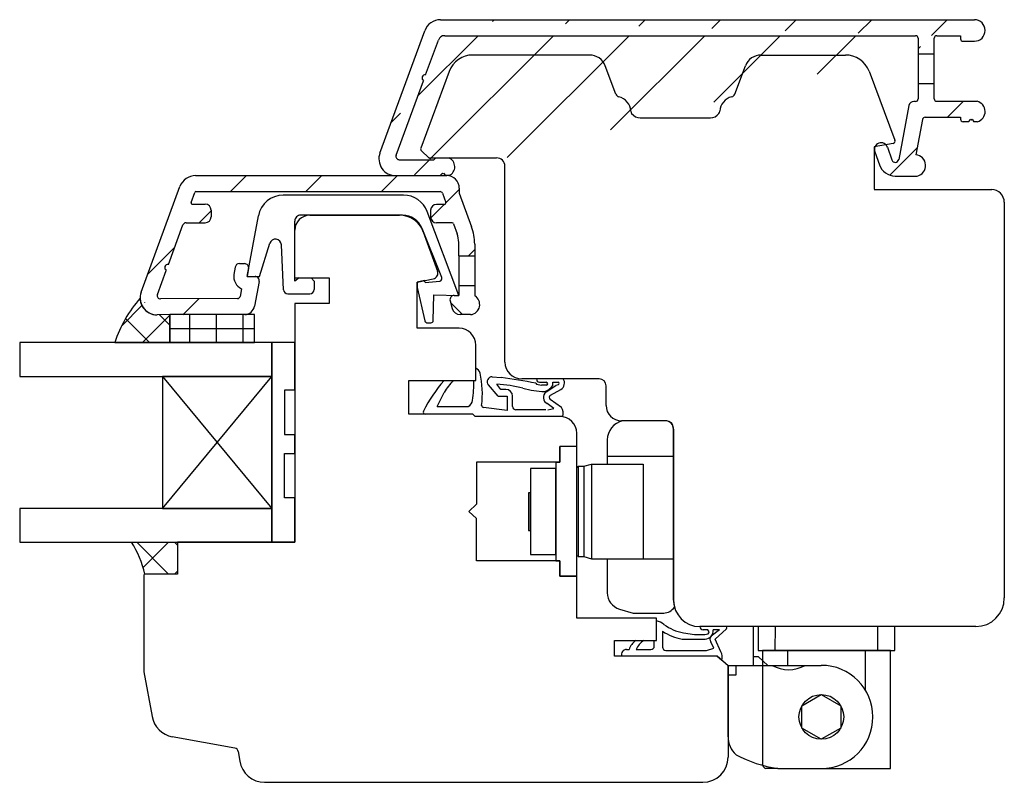
# Model space of a CAD drawing. Units: millimetres. Extents: x -1 to 643, y 6 to 485.
# Drawn here: x 526 to 643, y 284 to 375 of the extents above; entities that cross this region are included whole.
import ezdxf

# ---------------------------------------------------------------- set-up
doc = ezdxf.new("R2010")
doc.units = ezdxf.units.MM
for name, color, linetype in [('capotage aluminium', 1, 'Continuous'), ('clip pvc', 60, 'Continuous'), ('ferrage', 92, 'Continuous'), ('joints edpm', 6, 'Continuous'), ('joints silicone', 8, 'Continuous'), ('profiles bois', 7, 'Continuous'), ('vitrage', 4, 'Continuous')]:
    doc.layers.add(name, color=color, linetype=linetype)

msp = doc.modelspace()

# ---------------------------------------------------------------- hatches: boundary and pattern name
at = {"layer": 'capotage aluminium'}
h = msp.add_hatch(dxfattribs=at)
h.set_pattern_fill('ANSI31', color=256, angle=180)
h.set_pattern_definition([(225, (985.6523781196576, 329.5214199121923), (4.490128060534575, -4.490128060534578), [])])
edge = h.paths.add_edge_path()
edge.add_line((634.5274257585884, 371.0349037366492), (634.5274257585884, 372.8868828988796))
edge.add_line((637.666156953956, 373.1868828988796), (637.666156953956, 372.8269698666768))
edge.add_arc((637.966156953956, 372.8269698666768), 0.3, 180, 270)
edge.add_line((637.966156953956, 372.5269698666767), (639.3124356661104, 372.5269698666767))
edge.add_arc((639.3124356661104, 373.8069263827781), 1.279956516101449, 270, 450)
edge.add_line((575.8455113410358, 375.0868828988796), (639.3124356661104, 375.0868828988796))
edge.add_arc((634.8274257585883, 372.8868828988796), 0.3, 90, 180)
edge.add_line((634.8274257585883, 373.1868828988796), (637.666156953956, 373.1868828988796))
edge.add_line((632.6274257585883, 371.0349037366492), (634.5274257585884, 371.0349037366492))
edge.add_line((632.6274257585883, 372.8868828988796), (632.6274257585883, 371.0349037366492))
edge.add_arc((632.3274257585883, 372.8868828988796), 0.3, 7e-15, 90)
edge.add_line((576.3344694592503, 373.1868828988795), (632.3274257585883, 373.1868828988796))
edge.add_arc((575.8455113410358, 373.0868828988796), 2, 90, 159.8694916332186)
edge.add_arc((576.3344694592503, 372.3868828988795), 0.8, 90, 159.8694916332186)
edge.add_line((568.6365941403521, 359.2313013797739), (573.9676890810382, 373.775202272323))
edge.add_line((574.0675571111426, 368.5269618052031), (575.5833405552512, 372.662210648257))
edge.add_arc((574.0218326883283, 368.1492914851477), 0.3804281712655211, 83.09681642179356, 236.6421668446397)
edge.add_line((570.5641501670323, 358.9692248021451), (573.8126481012991, 367.8315378037499))
edge.add_line((570.9397146190317, 358.4315609274564), (575.0428778399505, 358.4315609274564))
edge.add_arc((570.9397146190317, 358.8315609274565), 0.4, 159.8694916332186, 270.31157712331)
edge.add_arc((570.5144164003497, 358.5429820063306), 2, 159.8694916332186, 270.2078926139758)
edge.add_line((576.2099434731803, 356.8277959592757), (576.4223589470535, 356.5429951716796))
edge.add_line((576.1404492670476, 356.7361176475748), (576.2099434731803, 356.8277959592757))
edge.add_line((576.0815331225426, 356.8277959592757), (576.1404492670476, 356.7361176475748))
edge.add_line((575.8035689946154, 356.5429951716796), (576.0815331225426, 356.8277959592757))
edge.add_line((575.0428778399505, 358.4315609274564), (575.2728824576116, 358.6575418809867))
edge.add_line((575.2728824576116, 358.6575418809867), (576.8097335152183, 358.6575418809867))
edge.add_arc((576.3909877200042, 357.5913883052409), 1.145439430124972, 293.7550575600701, 428.5569311159222)
edge.add_line((570.5216732056356, 356.5429951716796), (575.8035689946153, 356.5429951716796))
h = msp.add_hatch(dxfattribs=at)
h.set_pattern_fill('ANSI31', color=256)
h.set_pattern_definition([(45, (983.4033918862903, 324.5999163818977), (-4.490128060534576, 4.490128060534576), [])])
edge = h.paths.add_edge_path()
edge.add_line((637.6590557251208, 363.4786421015299), (637.6590557251207, 363.2576117564884))
edge.add_arc((637.9590557251207, 363.2576117564884), 0.3, 180, 270)
edge.add_line((637.9590557251207, 362.9576117564884), (638.6292098841735, 362.9576117564884))
edge.add_line((638.6292098841735, 362.9576117564884), (638.9071740121007, 363.2424125440845))
edge.add_line((638.9071740121007, 363.2424125440845), (638.9660901566058, 363.1507342323836))
edge.add_line((638.9660901566058, 363.1507342323836), (639.0355843627385, 363.2424125440845))
edge.add_line((639.0355843627385, 363.2424125440845), (639.2479998366115, 362.9576117564884))
edge.add_line((639.2479998366115, 362.9576117564884), (639.6780430930609, 362.9576117564862))
edge.add_arc((639.3412550719004, 364.1625673148382), 1.251137110311479, 285.6158076128106, 436.403566235315)
edge.add_line((639.6353744047764, 365.3786421015299), (634.8274257585883, 365.3786421015299))
edge.add_arc((634.8274257585883, 365.6786421015299), 0.3, 180, 270, ccw=False)
edge.add_line((634.5274257585884, 365.6786421015299), (634.5274257585884, 367.4859943223897))
edge.add_line((634.5274257585884, 367.4859943223897), (632.6274257585883, 367.4859943223897))
edge.add_line((632.6274257585883, 367.4859943223897), (632.6274257585883, 365.6689397939758))
edge.add_arc((632.3274257585883, 365.6689397939758), 0.3, -90, 0, ccw=False)
edge.add_line((632.3274257585883, 365.3689397939757), (632.1192393062856, 365.3689397939757))
edge.add_arc((632.1192393062856, 364.7689397939757), 0.6, 90, 169.2754594043889)
edge.add_line((631.5297193966251, 364.8805922731857), (630.3143438465506, 358.4634657610534))
edge.add_arc((629.9016799097882, 358.5416224965003), 0.4200000000000001, 199.3020942359913, 349.2754594043889, ccw=False)
edge.add_line((629.5052885842967, 358.4027919628445), (628.9758443784453, 359.9144701578694))
edge.add_arc((628.2225485730643, 359.6506388075438), 0.7981613570070966, 19.30209423598824, 199.3020942359882)
edge.add_line((627.4692527676831, 359.3868074572182), (628.0122124546975, 357.8365396281138))
edge.add_arc((629.8997901951328, 358.4976374074273), 2, 199.3020942359913, 270)
edge.add_line((629.8997901951328, 356.4976374074273), (632.5038991451748, 356.4976374074273))
edge.add_arc((632.2265757659831, 357.7524195778764), 1.285062859133065, 282.4627769169417, 444.2373052425711)
edge.add_line((632.3556070124934, 359.030988109222), (633.1517276888472, 363.2344683411349))
edge.add_arc((633.4464876436776, 363.1786421015298), 0.3, 90, 169.275459404389, ccw=False)
edge.add_line((633.4464876436776, 363.4786421015299), (637.6590557251207, 363.4786421015299))
h = msp.add_hatch(dxfattribs=at)
h.set_pattern_fill('ANSI31', color=256, angle=180)
h.set_pattern_definition([(225, (1056.904082074459, 250.0221812986676), (4.490128060534575, -4.490128060534578), [])])
edge = h.paths.add_edge_path()
edge.add_arc((543.4359026396086, 345.595030891695), 0.3804281712655211, 83.09681642179356, 236.6421668446397)
edge.add_line((543.2267180525796, 345.2772772102972), (542.1773260664902, 342.4144032204456))
edge.add_arc((542.5528905184896, 342.2767393457569), 0.4, 159.8694916332186, 270.31157712331)
edge.add_line((542.5550657264389, 341.8767452602127), (551.7225858256044, 341.9265991538454))
edge.add_arc((551.7209544196425, 342.2265947180036), 0.3, 270.31157712331, 349.4879171666359)
edge.add_line((552.0159193561187, 342.1718618553923), (552.1862816567123, 343.0899739872103))
edge.add_arc((552.8991448598765, 344.5726917559302), 1.64518264277967, 172.8967066543339, 244.3226155146651, ccw=False)
edge.add_line((551.2665892708183, 344.7761325992684), (551.4315623031516, 345.6652010250893))
edge.add_arc((551.9231705306117, 345.5739795874039), 0.5, 90, 169.4879171666359, ccw=False)
edge.add_line((551.9231705306117, 346.0739795874039), (552.5349556168017, 346.0739795874039))
edge.add_arc((552.5349556168017, 345.5739795874039), 0.5, -10.512082833364104, 90, ccw=False)
edge.add_line((553.026563844262, 345.4827581497184), (552.8540847330528, 344.5532381565369))
edge.add_line((552.8540847330528, 344.5532381565369), (553.788920299412, 344.5532381565369))
edge.add_arc((553.788920299412, 344.0532381565369), 0.5, -10.512082833364104, 90, ccw=False)
edge.add_line((554.2805285268721, 343.9620167188514), (553.7322130767463, 341.0070491874811))
edge.add_arc((552.5523533308416, 341.2259806379262), 1.199999999999999, 270.2078926139758, 349.4879171666359, ccw=False)
edge.add_line((552.5567074140131, 340.0259885371357), (542.1348491050935, 339.9881735899802))
edge.add_arc((542.1275922998078, 341.9881604246311), 2, 159.8694916332187, 270.2078926139758, ccw=False)
edge.add_line((540.2497700398101, 342.6764797980744), (544.8517689461302, 355.231314545123))
edge.add_arc((546.7295912061278, 354.5429951716796), 2, 90, 159.8694916332187, ccw=False)
edge.add_line((546.7295912061278, 356.5429951716796), (576.5758565920291, 356.5429951716796))
edge.add_arc((576.5758565920291, 355.0429951716797), 1.5, 0, 90, ccw=False)
edge.add_line((578.0758565920291, 355.0429951716797), (578.0758565920291, 354.4699959604292))
edge.add_line((578.0758565920291, 354.4699959604292), (579.538529409772, 350.458862308352))
edge.add_arc((573.9016120620244, 348.4033422246112), 6, 0, 20.034547212147118, ccw=False)
edge.add_line((579.9016120620244, 348.4033422246112), (579.9016120620244, 347.0224731331679))
edge.add_line((579.9016120620244, 347.0224731331679), (578.0016120620244, 347.0224731331679))
edge.add_line((578.0016120620244, 347.0224731331679), (578.0016120620244, 348.5976438617669))
edge.add_arc((575.0016120620244, 348.5976438617669), 3, 7e-15, 20.03454721214706)
edge.add_line((577.8200707358982, 349.6254039036373), (577.3847383058303, 350.8192297127346))
edge.add_arc((577.2438153721366, 350.7678417106411), 0.15, 20.03454721214403, 90)
edge.add_line((577.2438153721366, 350.917841710641), (575.3656051482315, 350.917841710641))
edge.add_arc((575.3656051482315, 351.617841710641), 0.7, 180, 270, ccw=False)
edge.add_line((574.6656051482314, 351.617841710641), (574.6656051482314, 352.4270849710037))
edge.add_arc((575.3656051482315, 352.4270849710037), 0.7, 90, 180, ccw=False)
edge.add_line((575.3656051482315, 353.1270849710036), (576.328811727684, 353.1270849710036))
edge.add_arc((576.328811727684, 353.2770849710036), 0.15, 270, 380.0345472121441)
edge.add_line((576.4697346613776, 353.3284729730971), (576.0623082696746, 354.4457711758667))
edge.add_arc((575.7804624022874, 354.3429951716797), 0.3, 20.03454721214706, 90)
edge.add_line((575.7804624022874, 354.6429951716797), (546.7645167860005, 354.6429951716797))
edge.add_arc((546.7645167860005, 354.4929951716796), 0.15, 90, 159.8694916332186)
edge.add_line((546.6236801165006, 354.5446191246879), (546.1863590591952, 353.3515519993711))
edge.add_arc((546.3271957286948, 353.2999280463628), 0.15, 159.8694916332186, 270)
edge.add_line((546.3271957286948, 353.1499280463628), (547.869147087309, 353.1499280463628))
edge.add_arc((547.869147087309, 352.4499280463627), 0.7, 0, 90, ccw=False)
edge.add_line((548.5691470873089, 352.4499280463627), (548.5691470873089, 351.6406847860002))
edge.add_arc((547.869147087309, 351.6406847860002), 0.7, -90, 0, ccw=False)
edge.add_line((547.869147087309, 350.9406847860002), (545.5820556683399, 350.9406847860002))
edge.add_arc((545.5820556683399, 350.5406847860002), 0.4, 90, 159.8694916332186)
edge.add_line((545.2064912163405, 350.6783486606888), (543.4816270624228, 345.9727012117504))
h = msp.add_hatch(dxfattribs=at)
h.set_pattern_fill('ANSI31', color=256, angle=-90.00000000000001)
h.set_pattern_definition([(315, (1012.984920873445, 255.6849237979366), (4.490128060534577, 4.490128060534575), [])])
edge = h.paths.add_edge_path()
edge.add_line((579.9016120620244, 343.4860348345343), (579.9016120620244, 342.2654117788988))
edge.add_arc((579.2852941737773, 341.2172946249975), 1.215893625147924, -84.1823388105143, 59.54345624008852, ccw=False)
edge.add_line((579.408540751011, 340.0076634461353), (578.1906715039001, 340.0076634461353))
edge.add_arc((578.1906715039001, 341.0076634461353), 1, 194.956644855436, 270, ccw=False)
edge.add_line((577.224550108376, 340.7495753814935), (576.9806188725238, 341.6627024039332))
edge.add_arc((577.4636795702856, 341.7917464362541), 0.5, 90, 194.956644855436, ccw=False)
edge.add_line((577.4636795702856, 342.2917464362541), (578.0016120620244, 342.2917464362541))
edge.add_line((578.0016120620244, 342.2917464362541), (578.0016120620244, 343.4860348345343))
edge.add_line((578.0016120620244, 343.4860348345343), (579.9016120620244, 343.4860348345343))
at = {"layer": 'joints silicone'}
h = msp.add_hatch(dxfattribs=at)
h.set_pattern_fill('ANSI37', color=256, angle=-90.00000000000001)
h.set_pattern_definition([(315, (462.2513412843608, 339.3388104560679), (2.245064030267288, 2.245064030267287), []), (44.99999999999999, (462.2513412843608, 339.3388104560679), (-2.245064030267287, 2.245064030267288), [])])
edge = h.paths.add_edge_path()
edge.add_arc((552.4072743257177, 331.461262682569), 16.17424393068454, 139.3947892867041, 161.14088827654)
edge.add_line((537.101324030432, 336.6894604875048), (543.6738878013756, 336.6894604875048))
edge.add_line((543.6738878013756, 336.6894604875048), (543.6738878013756, 340.0119616701805))
edge.add_line((543.6738878013756, 340.0119616701805), (542.1348491050935, 339.9881735899802))
edge.add_arc((542.120335494522, 341.9881472592821), 2, 180.2417046218357, 270.2078926139758)
h = msp.add_hatch(dxfattribs=at)
h.set_pattern_fill('ANSI37', color=256, angle=-90.00000000000001)
h.set_pattern_definition([(315, (460.8020738305443, 311.0487480394933), (2.245064030267288, 2.245064030267287), []), (44.99999999999999, (460.8020738305443, 311.0487480394933), (-2.245064030267287, 2.245064030267288), [])])
edge = h.paths.add_edge_path()
edge.add_arc((529.1825072176224, 306.4608233599098), 11.83390799170314, 13.19825584881298, 33.16589188117633)
edge.add_line((539.0885547849575, 312.9347402538611), (544.5851919544835, 312.934740253861))
edge.add_line((544.5851919544835, 312.934740253861), (544.5851919544834, 309.1627558251254))
edge.add_line((544.5851919544834, 309.1627558251254), (540.7038326322399, 309.1627558251254))
at = {"layer": 'vitrage'}
h = msp.add_hatch(dxfattribs=at)
h.set_pattern_fill('NET', color=256, angle=-90.00000000000001)
h.set_pattern_definition([(270, (453.9485150795912, 338.3507110788427), (3.174999999999999, -6e-16), []), (360, (453.9485150795912, 338.3507110788427), (8e-16, 3.174999999999999), [])])
h.paths.add_polyline_path([(543.6747856464474, 340.0119616701805), (543.6738878013756, 336.6894604875048), (553.7060785948997, 336.6894604875048), (553.7069764399713, 340.0119616701805)])

# ---------------------------------------------------------------- linework, layer by layer
at = {"layer": 'capotage aluminium'}
for p, q in [((575.8455113410358, 375.0868828988796), (639.3124356661104, 375.0868828988796)), ((568.6365941403521, 359.2313013797739), (573.9676890810382, 373.775202272323)), ((574.0675571111426, 368.5269618052031), (575.5833405552512, 372.662210648257)), ((576.3344694592503, 373.1868828988795), (632.3274257585883, 373.1868828988796)), ((632.6274257585883, 372.8868828988796), (632.6274257585883, 371.0349037366492)), ((634.5274257585884, 371.0349037366492), (634.5274257585884, 372.8868828988796)), ((634.8274257585883, 373.1868828988796), (637.666156953956, 373.1868828988796)), ((637.666156953956, 373.1868828988796), (637.666156953956, 372.8269698666768)), ((637.966156953956, 372.5269698666767), (639.3124356661104, 372.5269698666767)), ((632.6274257585883, 371.0349037366492), (634.5274257585884, 371.0349037366492)), ((632.6274257585883, 371.0349037366492), (632.6274257585883, 367.4859943223897)), ((634.5274257585884, 367.4859943223897), (634.5274257585884, 371.0349037366492)), ((570.5641501670323, 358.9692248021451), (573.8126481012991, 367.8315378037499)), ((632.6274257585883, 367.4859943223897), (634.5274257585884, 367.4859943223897)), ((632.6274257585883, 367.4859943223897), (632.6274257585883, 365.6689397939758)), ((634.5274257585884, 365.6786421015299), (634.5274257585884, 367.4859943223897)), ((632.3274257585883, 365.3689397939757), (632.1192393062856, 365.3689397939757)), ((634.8274257585883, 365.3786421015299), (639.6353744047764, 365.3786421015299)), ((631.5297193966251, 364.8805922731857), (630.3143438465506, 358.4634657610534)), ((633.1517276888472, 363.2344683411349), (632.3556070124934, 359.030988109222)), ((633.4464876436776, 363.4786421015299), (637.6590557251207, 363.4786421015299)), ((637.6590557251208, 363.4786421015299), (637.6590557251207, 363.2576117564884)), ((638.6292098841735, 362.9576117564884), (637.9590557251207, 362.9576117564884)), ((638.6292098841735, 362.9576117564884), (638.9071740121007, 363.2424125440845)), ((638.9071740121007, 363.2424125440845), (638.9660901566058, 363.1507342323836)), ((638.9660901566058, 363.1507342323836), (639.0355843627385, 363.2424125440845)), ((639.0355843627385, 363.2424125440845), (639.2479998366115, 362.9576117564884)), ((639.6780430930609, 362.9576117564862), (639.2479998366115, 362.9576117564884)), ((627.4692527676831, 359.3868074572182), (628.0122124546975, 357.8365396281138)), ((628.9758443784453, 359.9144701578694), (629.5052885842967, 358.4027919628445)), ((570.9397146190317, 358.4315609274564), (570.9397146190317, 358.4315609274564)), ((570.9397146190317, 358.4315609274564), (575.0428778399505, 358.4315609274564)), ((574.6774212437655, 358.4315609274564), (574.766332228472, 358.4315609274564)), ((575.0428778399505, 358.4315609274564), (575.2728824576116, 358.6575418809867)), ((575.2728824576116, 358.6575418809867), (576.8097335152183, 358.6575418809867)), ((546.7295912061278, 356.5429951716796), (576.5758565920291, 356.5429951716796)), ((570.5216732056356, 356.5429951716796), (575.8035689946153, 356.5429951716796)), ((575.8035689946154, 356.5429951716796), (576.0815331225426, 356.8277959592757)), ((576.0815331225426, 356.8277959592757), (576.1404492670476, 356.7361176475748)), ((576.1404492670476, 356.7361176475748), (576.2099434731803, 356.8277959592757)), ((576.2099434731803, 356.8277959592757), (576.4223589470535, 356.5429951716796)), ((576.8524022035028, 356.5429951716775), (576.4223589470535, 356.5429951716796)), ((629.8997901951328, 356.4976374074273), (632.5038991451748, 356.4976374074273)), ((540.2497700398101, 342.6764797980744), (544.8517689461302, 355.231314545123)), ((578.0758565920291, 355.0429951716797), (578.0758565920291, 354.4699959604292)), ((546.1863590591952, 353.3515519993711), (546.6236801165006, 354.5446191246879)), ((546.7645167860005, 354.6429951716797), (575.7804624022874, 354.6429951716797)), ((576.0623082696746, 354.4457711758667), (576.4697346613776, 353.3284729730971)), ((578.0758565920291, 354.4699959604292), (579.538529409772, 350.458862308352)), ((546.3271957286948, 353.1499280463628), (547.869147087309, 353.1499280463628)), ((548.5691470873089, 352.4499280463627), (548.5691470873089, 351.6406847860002)), ((574.6656051482314, 352.4270849710037), (574.6656051482314, 351.617841710641)), ((576.328811727684, 353.1270849710036), (575.3656051482315, 353.1270849710036)), ((543.4816270624228, 345.9727012117504), (545.2064912163405, 350.6783486606888)), ((545.5820556683399, 350.9406847860002), (547.869147087309, 350.9406847860002)), ((577.2438153721366, 350.917841710641), (575.3656051482315, 350.917841710641)), ((577.3847383058303, 350.8192297127346), (577.8200707358982, 349.6254039036373)), ((578.0016120620244, 347.0224731331679), (578.0016120620244, 348.5976438617669)), ((579.9016120620244, 348.4033422246112), (579.9016120620244, 347.0224731331679)), ((578.0016120620244, 347.0224731331679), (579.9016120620244, 347.0224731331679)), ((578.0016120620244, 347.0224731331679), (578.0016120620244, 343.4860348345343)), ((579.9016120620244, 347.0224731331679), (579.9016120620244, 343.4860348345343)), ((551.4315623031516, 345.6652010250893), (551.2665892708183, 344.7761325992684)), ((551.9231705306117, 346.0739795874039), (552.5349556168017, 346.0739795874039)), ((553.026563844262, 345.4827581497184), (552.8540847330528, 344.5532381565369)), ((542.1773260664902, 342.4144032204456), (543.2267180525796, 345.2772772102972)), ((552.8540847330528, 344.5532381565369), (553.788920299412, 344.5532381565369)), ((552.1862816567123, 343.0899739872103), (552.0159193561187, 342.1718618553923)), ((554.2805285268721, 343.9620167188514), (553.7322130767463, 341.0070491874811)), ((578.0016120620244, 343.4860348345343), (579.9016120620244, 343.4860348345343)), ((578.0016120620244, 343.4860348345343), (578.0016120620244, 342.2917464362541)), ((579.9016120620244, 343.4860348345343), (579.9016120620244, 342.2654117788988)), ((551.7225858256044, 341.9265991538454), (542.5550657264389, 341.8767452602127)), ((577.4636795702856, 342.2917464362541), (578.0016120620244, 342.2917464362541)), ((576.9806188725238, 341.6627024039332), (577.224550108376, 340.7495753814935)), ((552.5567074140131, 340.0259885371357), (542.1348491050935, 339.9881735899802)), ((579.408540751011, 340.0076634461353), (578.1906715039001, 340.0076634461353))]:
    msp.add_line(p, q, dxfattribs=at)
for centre, radius, start, end in [((575.8455113410358, 373.0868828988796), 2, 90, 159.8694916332186), ((639.3124356661104, 373.8069263827781), 1.279956516101449, 270, 90), ((576.3344694592503, 372.3868828988795), 0.8, 90, 159.8694916332186), ((632.3274257585883, 372.8868828988796), 0.3, 7e-15, 90), ((634.8274257585883, 372.8868828988796), 0.3, 90, 180), ((637.966156953956, 372.8269698666768), 0.3, 180, 270), ((574.0218326883283, 368.1492914851477), 0.3804281712655211, 83.09681642179356, 236.6421668446397), ((632.1192393062856, 364.7689397939757), 0.6, 90, 169.2754594043889), ((632.3274257585883, 365.6689397939758), 0.3, 270, 7e-15), ((634.8274257585883, 365.6786421015299), 0.3, 180, 270), ((639.3412550719004, 364.1625673148382), 1.251137110311479, 285.6158076128106, 76.40356623531495), ((633.4464876436776, 363.1786421015298), 0.3, 90, 169.2754594043889), ((637.9590557251207, 363.2576117564884), 0.3, 180, 270), ((628.2225485730643, 359.6506388075438), 0.7981613570070966, 19.30209423598824, 199.3020942359882), ((570.5144164003497, 358.5429820063306), 2, 159.8694916332186, 270.2078926139758), ((570.9397146190317, 358.8315609274565), 0.4, 159.8694916332186, 270.31157712331), ((576.3909877200042, 357.5913883052409), 1.145439430124972, 293.7550575600701, 68.55693111592223), ((629.9016799097882, 358.5416224965003), 0.4200000000000001, 199.3020942359913, 349.2754594043889), ((632.2265757659831, 357.7524195778764), 1.285062859133065, 282.4627769169417, 84.23730524257115), ((629.8997901951328, 358.4976374074273), 2, 199.3020942359913, 270), ((546.7295912061278, 354.5429951716796), 2, 90, 159.8694916332186), ((576.5758565920291, 355.0429951716797), 1.5, 7e-15, 90), ((546.7645167860005, 354.4929951716796), 0.15, 90, 159.8694916332186), ((575.7804624022874, 354.3429951716797), 0.3, 20.03454721214706, 90), ((546.3271957286948, 353.2999280463628), 0.15, 159.8694916332186, 270), ((547.869147087309, 352.4499280463627), 0.7, 7e-15, 90), ((575.3656051482315, 352.4270849710037), 0.7, 90, 180), ((576.328811727684, 353.2770849710036), 0.15, 270, 20.03454721214403), ((547.869147087309, 351.6406847860002), 0.7, 270, 7e-15), ((575.3656051482315, 351.617841710641), 0.7, 180, 270), ((545.5820556683399, 350.5406847860002), 0.4, 90, 159.8694916332186), ((577.2438153721366, 350.7678417106411), 0.15, 20.03454721214403, 90), ((573.9016120620244, 348.4033422246112), 6, 7e-15, 20.03454721214706), ((575.0016120620244, 348.5976438617669), 3, 7e-15, 20.03454721214706), ((543.4359026396086, 345.595030891695), 0.3804281712655211, 83.09681642179356, 236.6421668446397), ((551.9231705306117, 345.5739795874039), 0.5, 90, 169.4879171666359), ((552.5349556168017, 345.5739795874039), 0.5, 349.4879171666359, 90), ((552.8991448598765, 344.5726917559302), 1.64518264277967, 172.8967066543338, 244.322615514665), ((553.788920299412, 344.0532381565369), 0.5, 349.4879171666359, 90), ((542.1275922998078, 341.9881604246311), 2, 159.8694916332186, 270.2078926139758), ((542.5528905184896, 342.2767393457569), 0.4, 159.8694916332186, 270.31157712331), ((551.7209544196425, 342.2265947180036), 0.3, 270.31157712331, 349.4879171666359), ((577.4636795702856, 341.7917464362541), 0.5, 90, 194.956644855436), ((579.2852941737773, 341.2172946249975), 1.215893625147924, 275.8176611894857, 59.54345624008848), ((552.5523533308416, 341.2259806379262), 1.199999999999999, 270.2078926139758, 349.4879171666359), ((578.1906715039001, 341.0076634461353), 1, 194.956644855436, 270)]:
    msp.add_arc(centre, radius, start, end, dxfattribs=at)
at = {"layer": 'clip pvc'}
for p, q in [((571.4478701581315, 354.2204695499046), (557.1424475295341, 354.2204695499046)), ((552.8540847330528, 344.5532381565369), (554.1927981647727, 351.7677981760173)), ((571.3208779702783, 351.8403966215861), (559.2112618059006, 351.8403966215861)), ((578.0016120620244, 342.2917464362541), (574.256721739889, 352.2742023394001)), ((558.5136266880031, 343.9888650738254), (558.5112618441746, 351.1401651405164)), ((575.9917665293066, 344.4111281771909), (573.6411674612607, 350.2711257325722)), ((554.3211707440504, 344.5532381565369), (555.5542155072751, 348.5001997915298)), ((557.169369068988, 342.9751629446676), (556.9216201205527, 348.3238549676093)), ((552.8540847330528, 344.5532381565369), (554.3211707440504, 344.5532381565369)), ((559.0385127846852, 344.3739314315086), (558.5136266880031, 343.9888650738254)), ((559.0385127846852, 344.3739314315086), (560.4621826897392, 344.3739314315086)), ((560.8051728170071, 343.9888650738254), (560.4621826897392, 344.3739314315086)), ((560.8051728170071, 343.9888650738254), (560.8051728170071, 342.9982979094053)), ((573.9255963628926, 344.0586179329474), (573.078386507676, 343.8844722852588)), ((573.078386507676, 343.8844722852588), (573.078386507676, 343.2479586658788)), ((573.078386507676, 343.2479586658788), (573.9799202769245, 339.2679022677224)), ((574.016355138316, 343.8357724869071), (573.9255963628927, 344.0586179329474)), ((574.016355138316, 343.8357724869071), (575.7418935331432, 344.0008034007834)), ((557.66883355562, 342.4982979094053), (560.3051728170071, 342.4982979094053)), ((574.9754591520432, 339.325586680026), (575.0628474445911, 342.3761422776375)), ((575.0628474445911, 342.3761422776375), (578.0016120620244, 342.2917464362541)), ((574.2725081075484, 339.034177160184), (574.6755821711816, 339.034177160184))]:
    msp.add_line(p, q, dxfattribs=at)
for centre, radius, start, end in [((557.1424475295341, 351.2204695499046), 3, 90, 169.4879171666391), ((571.4478701581315, 351.2204695499046), 3, 20.5634387026735, 90), ((559.2112618059006, 351.1403966215862), 0.7, 90, 180.0189469836808), ((571.3208779702783, 349.3403966215861), 2.5, 21.85701852547817, 90), ((556.2223698392679, 348.2914660169764), 0.7, 2.652018539187429, 162.6510108637365), ((575.7133317903887, 344.2994406838725), 0.3, 275.4631655011127, 21.85701852547817), ((560.3051728170071, 342.9982979094053), 0.5, 270, 7e-15), ((557.66883355562, 342.9982979094053), 0.5, 182.6520185391874, 270), ((574.2725081075484, 339.334177160184), 0.3, 192.7628578735033, 270), ((574.6755821711816, 339.334177160184), 0.3, 270, 358.3591148478713)]:
    msp.add_arc(centre, radius, start, end, dxfattribs=at)
at = {"layer": 'ferrage'}
for p, q in [((603.539167141216, 326.3845865959622), (603.539167141216, 306.554161078344)), ((595.6724015757012, 323.1654633500522), (603.539167141216, 323.1654633500522)), ((592.2117651988206, 321.8580241456667), (592.2117651988206, 321.9713186361056)), ((592.2117651988206, 321.9713186361056), (592.8611949445333, 321.9713186361056)), ((592.8611949445333, 321.9713186361056), (593.7948093234468, 322.2228447743029)), ((592.8611949445333, 321.9713186361056), (592.8611949445333, 311.2282622073982)), ((593.7948093234468, 322.2228447743029), (599.9528560099596, 322.2228447743029)), ((593.7948093234468, 322.2228447743029), (593.7948093234468, 310.9767360692009)), ((599.9528560099596, 322.2228447743029), (599.9528560099596, 310.9767360692009)), ((592.0400663178448, 321.8580241456667), (592.2117651988206, 321.8580241456667)), ((592.2117651988206, 321.8580241456667), (592.2117651988206, 311.3415566978371)), ((592.0400663178448, 311.3415566978371), (592.2117651988206, 311.3415566978371)), ((592.2117651988206, 311.3415566978371), (592.2117651988206, 311.2282622073982)), ((592.2117651988206, 311.2282622073982), (592.8611949445333, 311.2282622073982)), ((592.8611949445333, 311.2282622073982), (593.7948093234468, 310.9767360692009)), ((593.7948093234468, 310.9767360692009), (600.2783118162414, 310.9767360692009)), ((600.2783118162414, 310.9767360692009), (603.539167141216, 310.9767360692009)), ((613.0369785448224, 298.3034415931564), (613.0369785448224, 302.9135828988307)), ((617.1104016465023, 300.0808742825028), (617.1104016465023, 298.3034415931566)), ((626.3209754910044, 300.0808742825028), (626.3209754910044, 295.4128114455863)), ((613.6329575287618, 299.3352662120125), (613.0369785448224, 299.3352662120125)), ((614.7610761091112, 298.3034415931566), (613.6329575287618, 299.3352662120125)), ((610.0316804568469, 289.792663966403), (610.0323576541884, 298.3034415931564)), ((610.0323576541884, 298.3034415931564), (621.1145346784637, 298.3034415931564)), ((610.9578813442881, 298.3034415931564), (610.9578813442881, 297.1157342085898)), ((610.9578813442881, 297.1157342085898), (610.0323576541882, 297.1157342085898)), ((615.9261063881094, 286.0352624162598), (614.5321688233271, 286.0352624162598))]:
    msp.add_line(p, q, dxfattribs=at)
for points in [[(602.539167141216, 327.3845865959622), (597.4942607889197, 327.3845865959622)], [(589.5626768952443, 322.4784267882384), (590.016464733635, 322.4784267882384), (590.016464733635, 324.3169474897583)], [(590.016464733635, 308.8995721232456), (592.0400663178448, 308.8995721232456), (592.0400663178448, 324.3169474897583), (590.016464733635, 324.3169474897583)], [(595.6724015757012, 325.1054747977017), (595.6724015757012, 322.2228447743029)], [(589.5626768952443, 322.4784267882384), (589.5626768952443, 310.7211540552654)], [(589.5626768952443, 310.7211540552654), (590.016464733635, 310.7211540552654), (590.016464733635, 308.8995721232456)], [(615.9261063881094, 286.0352624162598), (629.3375681863618, 286.0352624162598), (629.3243937439692, 300.0808742825028), (614.1170234648284, 300.0808742825028), (614.1298322338878, 286.425116161461)]]:
    msp.add_lwpolyline(points, dxfattribs=at)
for points in [[(586.5401127766847, 321.7223336073486), (586.5401127766847, 311.4699418664128), (589.5626768952443, 311.473594551284), (589.5626768952443, 321.7259862922198)], [(586.3111367623956, 318.8351895981538), (586.3111367623956, 314.3570858756076), (586.5401127766847, 314.3570858756076), (586.5401127766847, 318.8351895981538)], [(629.8431514884278, 302.9135828988307), (613.5982657203698, 302.9135828988307), (613.5982657203698, 300.0808742825028), (629.8431514884278, 300.0808742825028)], [(627.8299087966707, 302.9135828988307), (615.611508412127, 302.9135828988307), (615.5963205774669, 300.0808742825028), (627.8147209620105, 300.0808742825028)], [(621.1145346784637, 289.5088784380376), (618.8104969836301, 290.8391152213729), (618.8104969836301, 293.4995887880434), (621.1145346784637, 294.8298255713786), (623.4185723732974, 293.4995887880434), (623.4185723732974, 290.8391152213729)]]:
    msp.add_lwpolyline(points, close=True, dxfattribs=at)
for points in [[(595.6724015757012, 310.9767360692009), (595.6724015757012, 306.918999994606, 0.3318085848504874), (597.1018661949133, 305.002104228199), (598.7435959430975, 304.5134679009422)], [(598.7435959430975, 304.5134679009422), (602.3716647324302, 304.5134679009422, 0.2393968934831055), (603.6479690366261, 305.2346710755051, 0.2739464739949783)]]:
    msp.add_lwpolyline(points, format="xyb", dxfattribs=at)
msp.add_circle((621.1145346784637, 292.1693520047082), 2.660473566670475, dxfattribs=at)
for centre, radius, start, end in [((597.9974349066581, 325.1146351187758), 2.325051376108216, 102.498508140902, 180.2257365578027), ((602.539167141216, 326.3845865959622), 1, 7e-15, 90), ((607.9150392382257, 306.2507539430646), 4.386378061581995, 176.0336659641441, 193.393943454582), ((617.2214361619442, 301.739789703145), 3.956436105975395, 240.4795682399813, 299.7098479370162), ((621.1145346784637, 292.1693520047082), 6.134089588448318, 270, 90), ((612.9296935046916, 289.7957705197319), 2.898014712894152, 178.7598143837011, 227.5142647457991), ((618.5203205332866, 302.321403789891), 16.49146287849976, 242.7619003512051, 260.9494102898845), ((614.6784077396098, 286.5887202357652), 0.5724520753802567, 196.6063893447643, 255.1991239870643)]:
    msp.add_arc(centre, radius, start, end, dxfattribs=at)
at = {"layer": 'joints edpm'}
for p, q in [((580.0386863733019, 332.1770196395306), (580.0386863733019, 333.651395032672)), ((581.9917813842899, 332.6253160377416), (583.0406129971656, 332.5277009951546)), ((576.2564124318635, 332.1770196395306), (577.3617150608751, 332.1770196395306)), ((579.7836785209778, 332.1770196395306), (580.0386863733019, 332.1770196395306)), ((582.6774480424629, 330.3121617348106), (581.5281927690957, 331.644415006157)), ((583.0287023008042, 331.1180510355416), (582.547902175008, 331.7338868914826)), ((587.1593571728622, 331.8580648881713), (587.2385319225496, 331.7537382283996)), ((587.2385319225496, 331.7537382283996), (587.8397470718223, 331.6072792909929)), ((590.426514762481, 332.3746529652497), (587.2648383894, 332.3746529652497)), ((587.5989522078486, 331.9799081170211), (588.4150649155948, 331.9799081170211)), ((588.4150649155947, 331.6072792909929), (587.8397470718224, 331.6072792909929)), ((588.3975262913264, 330.8115714743659), (589.5331085010253, 331.5824587024504)), ((589.1964165282327, 331.9799081170211), (589.8104302000506, 331.9799081170211)), ((589.1964165282327, 331.5756128994179), (589.1964165282327, 331.9799081170211)), ((589.8104302000506, 331.679714355046), (589.5331085010253, 331.5824587024504)), ((575.4338406508341, 329.0695882658102), (576.2679536526709, 330.762345632096)), ((582.6774480424629, 330.3121617348106), (583.754779999292, 330.3121617348106)), ((583.6142008944261, 331.1180510355416), (583.0287023008042, 331.1180510355416)), ((583.754779999292, 330.3121617348106), (583.754779999292, 328.619921762509)), ((584.4142008944261, 329.0971165771224), (584.4142008944261, 330.3180510355416)), ((588.9074075373683, 330.4332074567482), (590.1450375373992, 331.1174485161899)), ((575.4338406508341, 329.0695882658102), (579.1281404861376, 329.0695882658102)), ((583.754779999292, 328.619921762509), (580.9401802571215, 328.9700963359337)), ((589.2996009216234, 328.867015380378), (588.5342316840726, 329.4282922477009)), ((590.2046764097506, 328.9636297322719), (588.8763263204822, 329.927881815618)), ((579.6892020138833, 328.1730017476499), (574.0318750942308, 328.1730017476499)), ((579.9654512982399, 327.9164685793308), (579.6892020138833, 328.1730017476499)), ((590.0387349652996, 327.9034430642698), (579.9654512982399, 327.9164685793308)), ((588.3766991755899, 328.6971165771224), (584.8142008944262, 328.6971165771224)), ((588.5797138679984, 328.6971165771224), (589.2996009216234, 328.867015380378)), ((601.5316904688265, 301.2595857772454), (601.5316904688265, 303.5977420545919)), ((602.2295853222302, 302.3583149231245), (602.2295853222302, 300.4834714127091)), ((604.7140582424595, 302.1818121845454), (606.0410696360707, 301.9775583651018)), ((609.8388682053767, 302.9135828988307), (606.6797453207294, 302.9135828988307)), ((607.602772855487, 302.5090614752309), (607.0687481433624, 302.5090614752309)), ((609.0155285819723, 302.5090614752309), (608.0232390473896, 301.7603278578685)), ((609.0155285819723, 302.5090614752309), (608.2680071086638, 302.5090614752309)), ((608.4750913099527, 301.4104330123442), (609.8388682053767, 302.6388664545162)), ((599.0504947918309, 301.2595857772454), (599.9957508294012, 301.2595857772454)), ((601.257300797055, 300.5882397560222), (601.2573007970551, 301.2595857772454)), ((601.2573007970551, 301.2595857772454), (601.5316904688265, 301.2595857772454)), ((604.571681086247, 301.4146492279679), (607.3170223776842, 301.4146492279679)), ((608.3287840797828, 300.3536060811579), (607.9918489455744, 301.08114052177)), ((609.1862778758212, 299.9274906669575), (608.4750913099527, 301.4104330123442)), ((597.9611581320232, 300.1882397560222), (598.262456229779, 300.1882397560222)), ((599.106383678358, 300.1882397560222), (600.8573007970551, 300.1882397560222)), ((602.62958532223, 300.0834714127092), (607.4769250255725, 300.0834714127092)), ((607.4769250255725, 300.0834714127092), (608.3287840797828, 300.3536060811579)), ((608.7497368435288, 299.4047920146883), (597.379280765826, 299.4047920146883)), ((608.7497368435288, 299.4047920146883), (609.2787046269725, 298.9332663212491))]:
    msp.add_line(p, q, dxfattribs=at)
for centre, radius, start, end in [((579.5176788712788, 332.7084211450019), 1.077334010412762, 18.2660385467657, 60.93647456874208), ((569.8527169529763, 330.6108170516492), 10.9612181103788, 352.6979969188658, 12.87417788335277), ((581.9917813842899, 332.0253160377416), 0.6, 90, 219.4077517034207), ((572.5546417625596, 255.0299892407204), 78.20390603995656, 79.23672026717871, 82.29428642379234), ((588.5475001658067, 321.2716873628427), 16.43158877736601, 138.4187899290245, 153.7594710585807), ((583.1355311335255, 326.582808224436), 8.039412503259786, 135.9051467179283, 148.6757338181693), ((568.2819202246459, 331.6075378081515), 11.51584792637995, 351.0492720961575, 2.834547600656694), ((582.004866637871, 318.1274566746757), 13.61726223730115, 74.51160674341092, 87.71452613610658), ((587.6199851474476, 332.3364806368017), 0.3571923101228194, 173.8652152956984, 266.6242381545221), ((587.5997316663521, 332.7521956679798), 1.983368235965173, 288.6407730966887, 323.6138310687339), ((588.3960722629455, 331.793593704007), 0.1872799544837511, 275.8205525225922, 84.17944747738812), ((589.8104302000506, 331.8298112360336), 0.1500968809875758, 270, 90), ((589.6967844756111, 331.8779208929535), 0.8827508386984843, 300.5168109076711, 34.24336905807987), ((583.6142008944261, 330.3180510355416), 0.8, 7e-15, 90), ((588.6852396101895, 343.0694578127733), 12.20494141884367, 255.557680529967, 267.8796951663567), ((588.8867130575356, 330.1615216468763), 0.8135529917919214, 126.9628267590667, 244.325263713874), ((589.0525601117579, 330.1706608320354), 0.3, 118.9366256370526, 234.0240247495956), ((578.5175378140642, 330.0636530374158), 1.166619215207147, 301.5602586132564, 347.7360142638894), ((580.9750395818414, 329.2176540614848), 0.25, 178.172118450826, 261.9847135233209), ((584.8142008944262, 329.0971165771224), 0.4, 180, 270), ((589.2899231694912, 328.2630352618241), 1.152217905861107, 342.4954076907225, 37.44791015634869), ((574.0318750942308, 328.4230017476499), 0.25, 152.9336903801311, 270), ((590.4623996824023, 321.1427259773783), 6.774142597989412, 90.62264491295171, 93.6076182474162), ((601.1688102386076, 301.7101624394841), 1.922144340275781, 49.82848197276202, 79.11786408400596), ((605.7101727424174, 307.6185573188884), 6.307506547896535, 236.5082646432488, 259.6012378693099), ((605.5119120599084, 307.1900113174527), 5.071353790544536, 232.272876856026, 260.9483011265359), ((606.5947437345707, 309.0579493065694), 7.10200611738441, 265.5286701700908, 278.7192924133019), ((607.110127287017, 302.9381536879967), 0.4310827769534593, 183.2675067940274, 264.4917626546647), ((607.2581773538104, 302.4261654867859), 1.013226469594971, 273.3294330922032, 4.6928352299643), ((607.4914921035034, 302.2523437831186), 0.2797988191638614, 310.0052052032726, 66.56446438863507), ((609.597467167632, 302.7762246766735), 0.2777440228310213, 330.3599388100172, 29.64006118999172), ((600.408277077606, 299.4353587790751), 2.2740661548025, 126.6605149055212, 160.6661095960914), ((601.3322071810985, 299.2453173256656), 2.417311104310331, 123.5640612670911, 157.0410963277064), ((608.3737997440704, 301.4038068936285), 0.5, 134.5170429290097, 220.1906280351087), ((597.9611581320232, 299.5804317412386), 0.6078080147836147, 90, 196.7964437129934), ((600.8573007970551, 300.5882397560222), 0.4, 270, 359.9999999999968), ((602.62958532223, 300.4834714127091), 0.4, 180.0000000000032, 270), ((607.852565820683, 299.3020955517852), 1.473060384404735, 345.4998246134532, 25.12249805562001)]:
    msp.add_arc(centre, radius, start, end, dxfattribs=at)
at = {"layer": 'joints silicone'}
for p, q in [((543.6738878013756, 340.0119616701805), (542.1348491050935, 339.9881735899802)), ((543.6738878013756, 336.6894604875048), (543.6738878013756, 340.0119616701805)), ((537.101324030432, 336.6894604875048), (543.6738878013756, 336.6894604875048)), ((539.0885547849575, 312.9347402538611), (544.5851919544835, 312.934740253861)), ((544.5851919544835, 312.934740253861), (544.5851919544834, 309.1627558251254)), ((544.5851919544834, 309.1627558251254), (540.7038326322399, 309.1627558251254))]:
    msp.add_line(p, q, dxfattribs=at)
for centre, radius, start, end in [((552.4072743257177, 331.461262682569), 16.17424393068454, 139.3947892867041, 161.14088827654), ((542.120335494522, 341.9881472592821), 2, 180.2417046218357, 270.2078926139758), ((529.1825072176224, 306.4608233599098), 11.83390799170314, 13.19825584881298, 33.16589188117633)]:
    msp.add_arc(centre, radius, start, end, dxfattribs=at)
at = {"layer": 'profiles bois'}
for p, q in [((593.5579848630404, 370.88745852415), (579.6840431822945, 370.88745852415)), ((613.9521784525077, 370.88745852415), (623.9763172654493, 370.88745852415)), ((576.8710336239754, 368.9300405232298), (573.4961254144354, 359.824138963193)), ((596.6935351146294, 366.2287980546737), (595.4301755844859, 369.5909511698354)), ((610.8166282009186, 366.2287980546737), (612.0799877310621, 369.5909511698354)), ((626.782766490692, 368.9475730208599), (629.8685525612123, 360.7785479261616)), ((599.5870153314492, 363.4048829061419), (607.9231479840989, 363.4048829061419)), ((574.4352978746006, 358.6575418809867), (573.5677530123083, 359.5053182247042)), ((629.6432587882294, 360.3776869381758), (627.3973199581507, 359.9560641106314)), ((627.3973199581507, 359.9560641106314), (627.3973199581507, 354.935484012509)), ((574.4352978746006, 358.6575418809867), (582.4953364775157, 358.6575418809867)), ((583.4953364775157, 334.3746529652497), (583.4953364775157, 357.6575418809867)), ((627.3973199581507, 354.8771035428237), (641.3685261719895, 354.8771035428237)), ((642.8685261719895, 353.3771035428237), (642.8685261719895, 306.3135828988306)), ((560.3136266880031, 351.8403966215861), (570.9766919456881, 351.8403966215861)), ((558.5136266880031, 344.3739314315086), (558.5136266880031, 350.0403966215861)), ((573.79628215769, 349.8650482874626), (575.4919209608543, 345.1990659524776)), ((558.5136266880031, 344.3739314315086), (562.5894510631074, 344.3739314315086)), ((562.5894510631074, 344.3739314315086), (562.5894510631074, 341.3531756006774)), ((573.078386507676, 343.8844722852588), (574.9749562897251, 344.2743159244092)), ((573.078386507676, 338.3831307422203), (573.078386507676, 343.8844722852588)), ((562.5894510631074, 341.3531756006774), (558.5136266880031, 341.3531756006774)), ((558.5136266880031, 341.3531756006774), (558.5136266880031, 312.9347402538611)), ((578.038686373302, 338.3831307422203), (573.078386507676, 338.3831307422203)), ((580.0386863733019, 332.1770196395306), (580.0386863733019, 336.3831307422203)), ((572.070052441291, 332.1770196395306), (580.0386863733019, 332.1770196395306)), ((572.070052441291, 328.1730017476499), (572.070052441291, 332.1770196395306)), ((594.7097083877846, 332.3746529652496), (585.4953364775156, 332.3746529652497)), ((595.5299974775413, 329.2048756857189), (595.5299974775413, 331.554363875493)), ((579.6892020138833, 328.1730017476499), (572.070052441291, 328.1730017476499)), ((579.9654512982399, 327.9164685793308), (579.6892020138833, 328.1730017476499)), ((590.0361488167105, 327.9034447363116), (579.9654512982399, 327.9164685793308)), ((602.7188780514593, 327.3845865959622), (597.350286567298, 327.3845865959622)), ((592.0361488167104, 324.3169474897583), (592.0361488167104, 325.9034447363116)), ((603.539167141216, 306.0541610783441), (603.539167141216, 326.5642975062056)), ((592.0361488167104, 324.3169474897583), (590.016464733635, 324.3169474897583)), ((590.016464733635, 324.3169474897583), (590.016464733635, 322.4784267882384)), ((590.016464733635, 322.4784267882384), (580.1339798915978, 322.4784267882384)), ((580.1339798915978, 322.4784267882384), (580.1339798915978, 317.4678713989657)), ((580.1339798915978, 317.4678713989657), (579.1887321476537, 316.6082598065019)), ((580.1339798915978, 315.7486482140381), (579.1887321476537, 316.6082598065019)), ((580.1339798915978, 310.7380928247654), (580.1339798915978, 315.7486482140381)), ((558.5136266880031, 312.9347402538611), (544.5851919544834, 312.9347402538611)), ((544.5851919544834, 312.9347402538611), (544.5851919544834, 309.1627558251254)), ((590.016464733635, 310.7380928247654), (580.1339798915978, 310.7380928247654)), ((590.016464733635, 308.8995721232456), (590.016464733635, 310.7380928247654)), ((544.5851919544834, 309.1627558251254), (540.7038326322399, 309.1627558251254)), ((540.5538326322398, 309.0127558251253), (540.5538326322398, 297.5514767864575)), ((592.0400663178448, 308.8995721232456), (590.016464733635, 308.8995721232456)), ((592.0400663178448, 303.9313753649172), (592.0400663178448, 308.8995721232456)), ((601.5316904688265, 303.9313753649172), (592.0400663178448, 303.9313753649172)), ((601.5316904688265, 301.2595857772454), (601.5316904688265, 303.9313753649172)), ((639.4685261719894, 302.9135828988307), (606.6797453207294, 302.9135828988307)), ((596.5430701367771, 299.4047920146883), (596.5430701367771, 301.2595857772454)), ((596.5430701367771, 301.2595857772454), (601.5316904688265, 301.2595857772454)), ((608.7497368435288, 299.4047920146883), (596.5430701367771, 299.4047920146883)), ((610.0320190555176, 298.2617564119215), (608.7497368435288, 299.4047920146883)), ((540.5538326322398, 297.5514767864575), (541.5434165628905, 292.2174000106498)), ((610.0320190555176, 298.2617564119215), (610.0320190555176, 287.3932146284839)), ((551.3825651368408, 288.4582806765049), (543.9546867522631, 289.8133333383015)), ((551.7864531597222, 288.0460116876378), (551.9687805861043, 286.9155360782697)), ((554.9305069749975, 284.3932146284839), (607.0320190555175, 284.3932146284839))]:
    msp.add_line(p, q, dxfattribs=at)
for centre, radius, start, end in [((579.6840431822945, 367.88745852415), 3, 90, 159.6638498678967), ((593.5579848630404, 368.88745852415), 2, 20.59416527725469, 90), ((613.9521784525077, 368.88745852415), 2, 90, 159.4058347227453), ((623.9763172654493, 367.88745852415), 3, 20.69367027694214, 90), ((597.1615827949907, 366.4046712160951), 0.5, 200.5941652772547, 256.5100536913389), ((596.611337453219, 364.1109614303692), 1.858786662097081, 2.878691517782414, 76.51005369133887), ((610.898825862329, 364.1109614303692), 1.858786662097081, 103.4899463086611, 177.1213084822176), ((610.3485805205573, 366.4046712160951), 0.5, 283.4899463086612, 339.4058347227453), ((598.96714757137, 364.2294232575723), 0.5, 182.8786915177824, 216.6587789252145), ((608.5430157441781, 364.2294232575723), 0.5, 323.3412210747864, 357.1213084822176), ((599.6137963223912, 364.7106970682595), 1.306088759412095, 216.6587789252159, 268.8250834519148), ((607.8963669931568, 364.7106970682595), 1.306088759412095, 271.1749165480918, 323.3412210747864), ((629.5879076386881, 360.6725364764906), 0.3000000000000087, 280.6322060930005, 20.69367027693915), ((573.7774263702673, 359.719880763285), 0.3, 159.6638498678967, 225.6602859779152), ((582.4953364775157, 357.6575418809867), 1, 7e-15, 90), ((641.3685261719895, 353.3771035428237), 1.5, 7e-15, 90), ((560.3136266880031, 350.0403966215861), 1.8, 90, 180), ((570.9766919456881, 348.8403966215861), 3, 19.97137046034794, 90), ((574.8340165780539, 344.959980563773), 0.7, 281.6154725578291, 19.97137046034794), ((578.038686373302, 336.3831307422203), 2, 7e-15, 90), ((585.4953364775156, 334.3746529652497), 2, 180, 270), ((594.7097083877846, 331.554363875493), 0.8202890897566703, 7e-15, 90), ((597.350286567298, 329.2048756857189), 1.82028908975667, 180, 270), ((590.0361488167105, 325.9034447363116), 2, 7e-15, 90), ((602.7188780514593, 326.5642975062056), 0.8202890897566703, 7e-15, 90), ((540.7038326322399, 309.0127558251253), 0.15, 90, 180), ((606.6797453207294, 306.054161078344), 3.140578179513312, 180, 270), ((639.4685261719894, 306.3135828988306), 3.399999999999999, 270, 7e-15), ((544.4930850038685, 292.7646258217176), 3, 190.5100856979861, 259.6613377463636), ((551.2928320949067, 287.9663985959354), 0.5, 9.161984004749163, 79.66133774636367), ((554.9305069749975, 287.3932146284839), 3, 189.1619840047492, 270), ((607.0320190555175, 287.3932146284839), 3, 270, 7e-15)]:
    msp.add_arc(centre, radius, start, end, dxfattribs=at)
at = {"layer": 'vitrage'}
for p, q in [((542.798208618761, 332.6660540143704), (555.7780344333023, 316.9581467269956)), ((542.798208618761, 316.9581467269956), (555.7780344333023, 332.6660540143704))]:
    msp.add_line(p, q, dxfattribs=at)
for points in [[(543.6747856464474, 340.0119616701805), (543.6738878013756, 336.6894604875048), (553.7060785948997, 336.6894604875048), (553.7069764399713, 340.0119616701805)], [(525.8098395143353, 336.6894604875048), (525.8098395143353, 332.6660540143704), (555.7780344333023, 332.6660540143704), (555.7780344333023, 336.6894604875048)], [(542.798208618761, 332.6660540143704), (542.798208618761, 316.9581467269956), (555.7780344333023, 316.9581467269956), (555.7780344333023, 332.6660540143704)], [(525.8098395143353, 316.9581467269956), (525.8098395143353, 312.9347402538611), (555.7780344333023, 312.9347402538611), (555.7780344333023, 316.9581467269956)]]:
    msp.add_lwpolyline(points, close=True, dxfattribs=at)
for points in [[(558.5136266880031, 331.0388674266966), (558.5136266880031, 336.6894604875048), (555.7780344333023, 336.6894604875048), (555.7780344333023, 312.9347402538611), (558.5136266880031, 312.9347402538611), (558.5136266880031, 318.223440328588)], [(558.5136266880031, 331.0388674266966), (557.2753223680015, 331.0388674266966), (557.2753223680015, 325.7723945842728), (558.5136266880031, 325.7723945842728)], [(558.5136266880031, 323.4899131710118), (558.5136266880031, 325.7723945842728)], [(558.5136266880031, 318.223440328588), (557.2753223680015, 318.223440328588), (557.2753223680015, 323.4899131710118), (558.5136266880031, 323.4899131710118)]]:
    msp.add_lwpolyline(points, dxfattribs=at)

doc.saveas('drawing.dxf')
